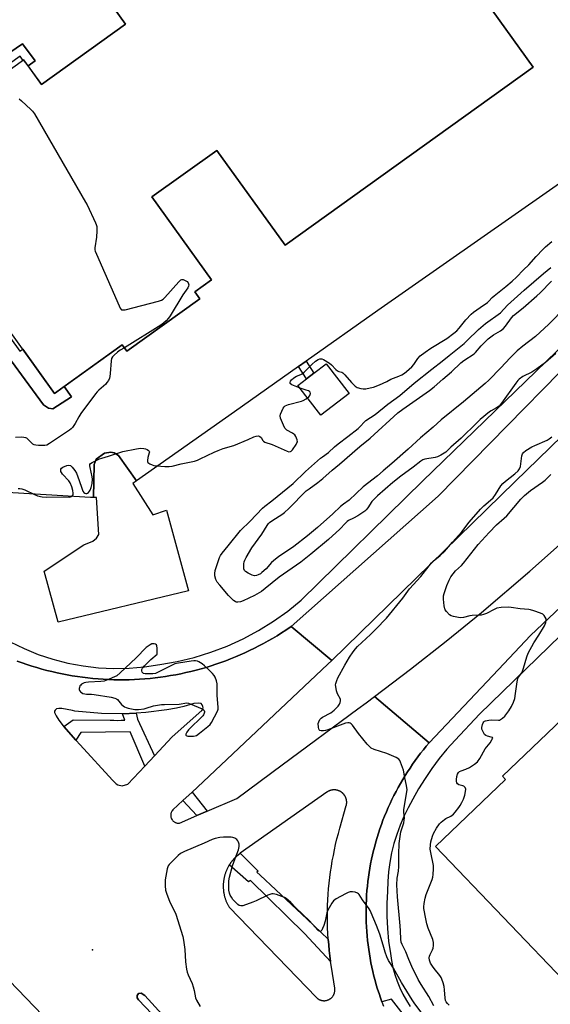
# Model space of a CAD drawing. Units: inches. Extents: x 1249767 to 1255767, y 541453 to 545454.
# Drawn here: x 1251036 to 1251278, y 542348 to 542799 of the extents above; entities that cross this region are included whole.
import ezdxf

# ---------------------------------------------------------------- set-up
doc = ezdxf.new("R2010")
doc.units = ezdxf.units.IN
doc.header["$MEASUREMENT"] = 0
for name, color, linetype in [('BLDG-Footprint', 5, 'Continuous'), ('CULTRL-Pad', 6, 'Continuous'), ('ELEV-Spot Elevation', 7, 'Continuous'), ('TRANS-Driveway', 251, 'Continuous'), ('TRANS-Non Street Sidewalk', 7, 'Continuous'), ('TRANS-Parking Lot', 4, 'Continuous'), ('TRANS-Road', 130, 'Continuous'), ('TRANS-Street Sidewalk', 7, 'Continuous'), ('Undefined', 1, 'Continuous')]:
    doc.layers.add(name, color=color, linetype=linetype)

msp = doc.modelspace()

# ---------------------------------------------------------------- linework, layer by layer
at = {"layer": 'BLDG-Footprint'}
for points, elevation in [([(1251164.26, 542924.82), (1251207.83, 542864.09), (1251216.77, 542870.5), (1251231.83, 542849.52), (1251223.2, 542843.33), (1251270.56, 542777.31), (1251157.09, 542695.9), (1251125.93, 542739.32), (1251096.2, 542717.99), (1251123.42, 542680.04), (1251115.83, 542674.6), (1251118.13, 542671.4), (1251084.74, 542647.45), (1251082.67, 542650.34), (1251051.65, 542628.09), (1250974.52, 542735.6), (1251037.52, 542780.8), (1251045.65, 542769.46), (1251084.11, 542797.06), (1251050.83, 542843.45)], 432.26), ([(1251488.69, 542674.96), (1251550.67, 542610.16), (1251562.72, 542621.69), (1251707.73, 542470.06), (1251694.92, 542457.81), (1251736.93, 542413.87), (1251688.19, 542367.26), (1251744.91, 542307.95), (1251714.62, 542278.99), (1251658.99, 542337.16), (1251630.5, 542309.9), (1251684.39, 542253.55), (1251664.14, 542234.18), (1251609.01, 542291.83), (1251527.95, 542214.31), (1251558.94, 542181.91), (1251504.29, 542129.64), (1251225.89, 542420.73), (1251257.88, 542451.32), (1251256.44, 542452.83)], 437.16)]:
    msp.add_lwpolyline(points, close=True, dxfattribs=dict(at, elevation=elevation))
at = {"layer": 'CULTRL-Pad'}
msp.add_lwpolyline([(1251186.39, 542627.97), (1251173.45, 542618.07), (1251162.98, 542631.75), (1251166.93, 542634.77), (1251170.25, 542637.31), (1251175.91, 542641.65)], close=True, dxfattribs=at)
msp.add_lwpolyline([(1251159.46, 542277.62), (1251090.12, 542350.51), (1251089.52, 542351.47), (1251089.44, 542352.47), (1251090.03, 542353.39), (1251091.3, 542353.54), (1251092.93, 542352.57), (1251123.06, 542319.47)], dxfattribs=at)
at = {"layer": 'ELEV-Spot Elevation'}
msp.add_point((1251069.03, 542373.42, 433.46), dxfattribs=at)
at = {"layer": 'TRANS-Driveway'}
msp.add_lwpolyline([(1251089.15, 542587.99), (1251087.54, 542586.85), (1251096.58, 542572.43), (1251102.87, 542574.66), (1251113, 542537.67), (1251053.31, 542523.43), (1251046.87, 542546.74), (1251065.08, 542558.83), (1251069.22, 542560.42), (1251070.81, 542561.85), (1251072, 542563.44), (1251070.89, 542580.47), (1251069.48, 542580.47), (1251069.74, 542595.53), (1251070.69, 542597.91), (1251074.55, 542600.68), (1251077.35, 542601.18), (1251078.9, 542600.86), (1251080.86, 542599.71)], close=True, dxfattribs=at)
at = {"layer": 'TRANS-Non Street Sidewalk'}
for points in [[(1250973.54, 542744.52), (1251037, 542788), (1251042.85, 542780.31), (1251039.56, 542777.95), (1251037.52, 542780.8), (1251037.21, 542780.57), (1251035.93, 542782.35), (1251001.28, 542757.49)], [(1250971.71, 542736.63), (1251035.76, 542647.35), (1251037.12, 542648.33), (1251051.65, 542628.09), (1251056.07, 542631.26), (1251059.43, 542626.48), (1251050.85, 542620.95), (1251048.99, 542621.28), (1251046.68, 542622.85), (1251023.51, 542654.21)]]:
    msp.add_lwpolyline(points, dxfattribs=at)
msp.add_lwpolyline([(1251163.27, 542640.42), (1251166.67, 542642.83), (1251170.25, 542637.31), (1251166.93, 542634.77)], close=True, dxfattribs=at)
at = {"layer": 'TRANS-Parking Lot'}
for points in [[(1251050.83, 542843.45, 0), (1251084.11, 542797.06, 0), (1251045.65, 542769.46, 0), (1251039.56, 542777.95, 0), (1251042.85, 542780.31, 0), (1251037, 542788, 0), (1250973.54, 542744.52, 0)], [(1251023.51, 542654.21, 0), (1251046.68, 542622.85, 0), (1251048.99, 542621.28, 0), (1251050.85, 542620.95, 0), (1251059.43, 542626.48, 0), (1251056.07, 542631.26, 0), (1251082.67, 542650.34, 0), (1251084.74, 542647.45, 0), (1251118.13, 542671.4, 0), (1251115.83, 542674.6, 0), (1251123.42, 542680.04, 0), (1251096.2, 542717.99, 0), (1251125.93, 542739.32, 0), (1251157.09, 542695.9, 0), (1251270.56, 542777.31, 0), (1251223.2, 542843.33, 0)], [(1251292.22, 542730.82, 0), (1251199.56, 542666.09, 0), (1251166.67, 542642.83, 0), (1251163.27, 542640.42, 0), (1251133.89, 542619.64, 0), (1251089.15, 542587.99, 0), (1251080.86, 542599.71, 0), (1251078.9, 542600.86, 0), (1251077.35, 542601.18, 0), (1251074.55, 542600.68, 0), (1251070.69, 542597.91, 0), (1251069.74, 542595.53, 0), (1251069.48, 542580.47, 0), (1251068.07, 542580.48, 0), (1251019.78, 542583.3, 0)], [(1250948.43, 542345.43, 0), (1250958.23, 542353.49, 0), (1250963.09, 542357.79, 0), (1250967.6, 542362.51, 0), (1250971.2, 542366.85, 0), (1250973.61, 542370.64, 0), (1250976.29, 542375.67, 0), (1250978.28, 542380.39, 0), (1250979.06, 542383.41, 0), (1250979.67, 542386.5, 0), (1250979.8, 542387.62, 0), (1250980.08, 542389.88, 0), (1250980.26, 542393.28, 0), (1250980.23, 542394.45, 0), (1250980.16, 542397.53, 0), (1250980.04, 542398.6, 0), (1250979.8, 542400.92, 0), (1250979.21, 542404.27, 0), (1250978.19, 542407.73, 0), (1250976.03, 542414, 0), (1250971.49, 542422.74, 0), (1251011.66, 542379.15, 0), (1251080.62, 542307.57, 0)]]:
    msp.add_polyline3d(points, dxfattribs=at)
at = {"layer": 'TRANS-Road'}
for points in [[(1251326.73, 542650.5), (1251262.07, 542587.62), (1251178.42, 542505.76), (1251159.88, 542521.41), (1251227, 542580.99), (1251314.41, 542670.18)], [(1251327.62, 542572.56), (1251269.25, 542517.2), (1251254.64, 542501.71), (1251222.99, 542468.15), (1251197.9, 542489.32), (1251214.43, 542501.88), (1251230.74, 542514.72), (1251246.82, 542527.85), (1251268.91, 542546.67), (1251305.9, 542579.46)]]:
    msp.add_lwpolyline(points, dxfattribs=at)
for points in [[(1251034.59, 542505.56, 0), (1251036.82, 542504.75, 0), (1251039.07, 542503.98, 0), (1251041.33, 542503.24, 0), (1251043.6, 542502.55, 0), (1251045.89, 542501.9, 0), (1251048.19, 542501.29, 0), (1251050.49, 542500.72, 0), (1251052.81, 542500.19, 0), (1251055.14, 542499.7, 0), (1251057.47, 542499.25, 0), (1251059.81, 542498.84, 0), (1251062.16, 542498.47, 0), (1251064.51, 542498.14, 0), (1251066.87, 542497.85, 0), (1251069.23, 542497.61, 0), (1251071.6, 542497.41, 0), (1251073.97, 542497.24, 0), (1251076.35, 542497.12, 0), (1251078.72, 542497.04, 0), (1251081.1, 542497.01, 0), (1251083.48, 542497.01, 0), (1251085.85, 542497.05, 0), (1251088.23, 542497.14, 0), (1251090.6, 542497.27, 0), (1251092.97, 542497.44, 0), (1251095.34, 542497.65, 0), (1251097.7, 542497.9, 0), (1251100.06, 542498.19, 0), (1251102.41, 542498.53, 0), (1251104.76, 542498.9, 0), (1251107.1, 542499.32, 0), (1251109.43, 542499.77, 0), (1251111.76, 542500.27, 0), (1251114.07, 542500.81, 0), (1251116.38, 542501.39, 0), (1251118.67, 542502.01, 0), (1251120.95, 542502.67, 0), (1251123.22, 542503.36, 0), (1251125.49, 542504.1, 0), (1251127.73, 542504.88, 0), (1251129.96, 542505.69, 0), (1251132.18, 542506.55, 0), (1251134.38, 542507.44, 0), (1251136.57, 542508.37, 0), (1251138.74, 542509.34, 0), (1251140.89, 542510.36, 0), (1251143.03, 542511.4, 0), (1251145.14, 542512.48, 0), (1251147.24, 542513.6, 0), (1251149.31, 542514.75, 0), (1251151.37, 542515.94, 0), (1251153.41, 542517.17, 0), (1251155.42, 542518.43, 0), (1251157.41, 542519.73, 0), (1251159.88, 542521.41, 0), (1251178.42, 542505.76, 0), (1251176.7, 542504.08, 0), (1251119.57, 542450.3, 0), (1251114.54, 542445.61, 0), (1251110.32, 542441.69, 0), (1251105.78, 542437.46, 0), (1251105.44, 542437.05, 0), (1251105.29, 542436.83, 0), (1251105.16, 542436.58, 0), (1251105.05, 542436.33, 0), (1251104.95, 542436.06, 0), (1251104.87, 542435.79, 0), (1251104.82, 542435.51, 0), (1251104.79, 542435.23, 0), (1251104.78, 542434.94, 0), (1251104.79, 542434.66, 0), (1251104.83, 542434.38, 0), (1251104.88, 542434.11, 0), (1251104.96, 542433.85, 0), (1251105.16, 542433.36, 0), (1251105.43, 542432.91, 0), (1251105.59, 542432.69, 0), (1251105.78, 542432.48, 0), (1251105.98, 542432.29, 0), (1251106.19, 542432.11, 0), (1251106.43, 542431.95, 0), (1251106.67, 542431.8, 0), (1251106.93, 542431.68, 0), (1251107.19, 542431.57, 0), (1251107.46, 542431.49, 0), (1251107.74, 542431.43, 0), (1251108.01, 542431.39, 0), (1251108.28, 542431.37, 0), (1251108.81, 542431.4, 0), (1251116.81, 542434.85, 0), (1251121.48, 542436.86, 0), (1251135.01, 542442.69, 0), (1251155.68, 542458.02, 0), (1251190.33, 542483.71, 0), (1251194.12, 542486.51, 0), (1251197.9, 542489.32, 0), (1251222.99, 542468.15, 0), (1251221.65, 542466.56, 0), (1251220.33, 542464.96, 0), (1251219.05, 542463.34, 0), (1251217.79, 542461.69, 0), (1251216.56, 542460.02, 0), (1251215.36, 542458.33, 0), (1251214.2, 542456.61, 0), (1251213.06, 542454.88, 0), (1251211.95, 542453.13, 0), (1251210.87, 542451.36, 0), (1251209.82, 542449.57, 0), (1251208.81, 542447.76, 0), (1251207.82, 542445.94, 0), (1251206.88, 542444.1, 0), (1251205.96, 542442.24, 0), (1251205.07, 542440.36, 0), (1251204.22, 542438.48, 0), (1251203.39, 542436.57, 0), (1251202.61, 542434.65, 0), (1251201.85, 542432.72, 0), (1251201.14, 542430.78, 0), (1251200.45, 542428.82, 0), (1251199.8, 542426.85, 0), (1251199.18, 542424.88, 0), (1251198.6, 542422.89, 0), (1251198.05, 542420.89, 0), (1251197.54, 542418.88, 0), (1251197.06, 542416.86, 0), (1251196.62, 542414.83, 0), (1251196.21, 542412.8, 0), (1251195.84, 542410.76, 0), (1251195.5, 542408.72, 0), (1251195.2, 542406.67, 0), (1251194.94, 542404.61, 0), (1251194.71, 542402.55, 0), (1251194.52, 542400.48, 0), (1251194.36, 542398.42, 0), (1251194.24, 542396.35, 0), (1251194.16, 542394.28, 0), (1251194.11, 542392.2, 0), (1251194.1, 542390.13, 0), (1251194.13, 542388.06, 0), (1251194.19, 542385.99, 0), (1251194.28, 542383.92, 0), (1251194.41, 542381.85, 0), (1251194.58, 542379.78, 0), (1251194.79, 542377.72, 0), (1251195.03, 542375.66, 0), (1251195.31, 542373.61, 0), (1251195.62, 542371.56, 0), (1251195.97, 542369.51, 0), (1251196.35, 542367.48, 0), (1251196.77, 542365.45, 0), (1251197.23, 542363.43, 0), (1251197.72, 542361.41, 0), (1251198.24, 542359.4, 0), (1251198.8, 542357.41, 0), (1251199.4, 542355.42, 0), (1251200.03, 542353.45, 0), (1251200.69, 542351.49, 0), (1251201.39, 542349.53, 0), (1251202.12, 542347.59, 0)], [(1251080.62, 542307.57, 0), (1251011.66, 542379.15, 0)], [(1251123.06, 542319.47, 0), (1251092.93, 542352.57, 0), (1251091.3, 542353.54, 0), (1251090.03, 542353.39, 0), (1251089.44, 542352.47, 0), (1251089.52, 542351.47, 0), (1251090.12, 542350.51, 0), (1251159.46, 542277.62, 0)]]:
    msp.add_polyline3d(points, dxfattribs=at)
for points in [[(1251088.98, 542481.75, 0), (1251082.74, 542481.4, 0), (1251082.62, 542481.4, 0), (1251073.17, 542481.64, 0), (1251061, 542482.57, 0), (1251059.9, 542482.94, 0), (1251055.02, 542483.8, 0), (1251053.6, 542483.86, 0), (1251052.65, 542483.67, 0), (1251051.93, 542483.05, 0), (1251051.72, 542482.68, 0), (1251051.73, 542481.95, 0), (1251052.39, 542480.43, 0), (1251053.68, 542478.44, 0), (1251055.66, 542475.87, 0), (1251055.89, 542475.61, 0), (1251061.44, 542469.29, 0), (1251063.4, 542467.16, 0), (1251078.21, 542451.09, 0), (1251079.93, 542449.31, 0), (1251080.65, 542448.85, 0), (1251082.57, 542448.52, 0), (1251085.21, 542449.24, 0), (1251092.91, 542457.46, 0), (1251097.36, 542462.21, 0), (1251105.42, 542470.83, 0), (1251119.05, 542482.94, 0), (1251119.49, 542483.58, 0), (1251119.58, 542484.13, 0), (1251119.44, 542484.77, 0), (1251119.14, 542485.6, 0), (1251118.65, 542486.1, 0), (1251117.71, 542486.34, 0), (1251115.4, 542486.12, 0), (1251110.72, 542484.76, 0), (1251107.48, 542483.98, 0), (1251102.99, 542483.17, 0), (1251093.35, 542481.99, 0)], [(1251136.62, 542417.58, 0), (1251136.36, 542417.4, 0), (1251136.1, 542417.2, 0), (1251135.85, 542417.01, 0), (1251135.6, 542416.8, 0), (1251135.35, 542416.6, 0), (1251135.11, 542416.39, 0), (1251134.86, 542416.17, 0), (1251134.63, 542415.96, 0), (1251134.4, 542415.73, 0), (1251134.17, 542415.5, 0), (1251133.94, 542415.28, 0), (1251133.72, 542415.04, 0), (1251133.51, 542414.8, 0), (1251133.29, 542414.56, 0), (1251133.08, 542414.31, 0), (1251132.88, 542414.07, 0), (1251132.68, 542413.81, 0), (1251132.49, 542413.56, 0), (1251132.3, 542413.3, 0), (1251132.11, 542413.03, 0), (1251131.93, 542412.77, 0), (1251131.75, 542412.5, 0), (1251131.58, 542412.23, 0), (1251131.41, 542411.95, 0), (1251131.25, 542411.67, 0), (1251131.09, 542411.39, 0), (1251130.94, 542411.11, 0), (1251130.79, 542410.82, 0), (1251130.65, 542410.53, 0), (1251130.51, 542410.24, 0), (1251130.38, 542409.95, 0), (1251130.25, 542409.65, 0), (1251130.13, 542409.35, 0), (1251130.01, 542409.05, 0), (1251129.9, 542408.75, 0), (1251129.8, 542408.45, 0), (1251129.7, 542408.14, 0), (1251129.6, 542407.84, 0), (1251129.51, 542407.53, 0), (1251129.42, 542407.22, 0), (1251129.34, 542406.9, 0), (1251129.27, 542406.59, 0), (1251129.2, 542406.27, 0), (1251129.14, 542405.96, 0), (1251129.08, 542405.64, 0), (1251129.03, 542405.32, 0), (1251128.98, 542405.01, 0), (1251128.94, 542404.69, 0), (1251128.91, 542404.37, 0), (1251128.88, 542404.05, 0), (1251128.85, 542403.72, 0), (1251128.83, 542403.41, 0), (1251128.82, 542403.08, 0), (1251128.81, 542402.76, 0), (1251128.81, 542402.44, 0), (1251128.82, 542402.12, 0), (1251128.83, 542401.79, 0), (1251128.84, 542401.47, 0), (1251128.86, 542401.15, 0), (1251128.89, 542400.83, 0), (1251128.92, 542400.51, 0), (1251128.96, 542400.19, 0), (1251129, 542399.87, 0), (1251129.05, 542399.55, 0), (1251129.11, 542399.23, 0), (1251129.16, 542398.92, 0), (1251129.23, 542398.6, 0), (1251129.3, 542398.29, 0), (1251129.38, 542397.97, 0), (1251129.46, 542397.67, 0), (1251129.55, 542397.35, 0), (1251129.64, 542397.04, 0), (1251129.74, 542396.74, 0), (1251129.84, 542396.43, 0), (1251129.95, 542396.13, 0), (1251130.06, 542395.83, 0), (1251130.19, 542395.53, 0), (1251130.31, 542395.23, 0), (1251130.44, 542394.94, 0), (1251130.57, 542394.65, 0), (1251130.71, 542394.36, 0), (1251130.86, 542394.07, 0), (1251131, 542393.78, 0), (1251131.16, 542393.5, 0), (1251131.32, 542393.22, 0), (1251131.53, 542392.87, 0), (1251171.43, 542351.57, 0), (1251171.55, 542351.45, 0), (1251171.68, 542351.33, 0), (1251171.74, 542351.28, 0), (1251171.88, 542351.17, 0), (1251172.08, 542351.01, 0), (1251172.23, 542350.92, 0), (1251172.37, 542350.83, 0), (1251172.52, 542350.74, 0), (1251172.67, 542350.66, 0), (1251172.82, 542350.59, 0), (1251172.98, 542350.52, 0), (1251173.14, 542350.45, 0), (1251173.3, 542350.39, 0), (1251173.46, 542350.34, 0), (1251173.63, 542350.29, 0), (1251173.8, 542350.25, 0), (1251173.96, 542350.21, 0), (1251174.13, 542350.18, 0), (1251174.3, 542350.16, 0), (1251174.47, 542350.14, 0), (1251174.64, 542350.13, 0), (1251174.81, 542350.12, 0), (1251174.99, 542350.12, 0), (1251175.07, 542350.12, 0), (1251175.24, 542350.13, 0), (1251175.33, 542350.14, 0), (1251175.58, 542350.17, 0), (1251175.76, 542350.2, 0), (1251175.92, 542350.23, 0), (1251176.09, 542350.26, 0), (1251176.26, 542350.31, 0), (1251176.5, 542350.39, 0), (1251176.66, 542350.44, 0), (1251176.82, 542350.51, 0), (1251176.98, 542350.58, 0), (1251177.13, 542350.65, 0), (1251177.29, 542350.73, 0), (1251177.43, 542350.82, 0), (1251177.58, 542350.91, 0), (1251177.65, 542350.95, 0), (1251177.86, 542351.1, 0), (1251177.93, 542351.16, 0), (1251178.06, 542351.26, 0), (1251178.13, 542351.32, 0), (1251178.25, 542351.44, 0), (1251178.44, 542351.62, 0), (1251178.56, 542351.74, 0), (1251178.72, 542351.94, 0), (1251178.88, 542352.14, 0), (1251178.93, 542352.21, 0), (1251179.03, 542352.35, 0), (1251179.12, 542352.5, 0), (1251179.25, 542352.72, 0), (1251179.32, 542352.87, 0), (1251179.4, 542353.03, 0), (1251179.43, 542353.11, 0), (1251179.5, 542353.27, 0), (1251179.56, 542353.43, 0), (1251179.61, 542353.59, 0), (1251179.65, 542353.76, 0), (1251179.68, 542353.84, 0), (1251179.73, 542354.09, 0), (1251179.76, 542354.26, 0), (1251179.78, 542354.43, 0), (1251179.81, 542354.6, 0), (1251179.82, 542354.77, 0), (1251179.83, 542354.94, 0), (1251179.83, 542355.11, 0), (1251179.82, 542355.28, 0), (1251179.81, 542355.37, 0), (1251179.79, 542355.63, 0), (1251179.77, 542355.78, 0), (1251178.3, 542365.42, 0), (1251177.9, 542368.06, 0), (1251177.57, 542370.61, 0), (1251177.27, 542373.16, 0), (1251177.03, 542375.72, 0), (1251176.82, 542378.28, 0), (1251176.67, 542380.85, 0), (1251176.55, 542383.41, 0), (1251176.48, 542385.98, 0), (1251176.46, 542388.55, 0), (1251176.48, 542391.12, 0), (1251176.55, 542393.69, 0), (1251176.66, 542396.26, 0), (1251176.81, 542398.82, 0), (1251177.01, 542401.38, 0), (1251177.26, 542403.94, 0), (1251177.55, 542406.49, 0), (1251177.88, 542409.04, 0), (1251178.26, 542411.58, 0), (1251178.68, 542414.12, 0), (1251179.15, 542416.64, 0), (1251179.66, 542419.16, 0), (1251180.21, 542421.67, 0), (1251180.81, 542424.17, 0), (1251181.46, 542426.66, 0), (1251182.14, 542429.13, 0), (1251185.07, 542439.4, 0), (1251185.1, 542439.49, 0), (1251185.14, 542439.69, 0), (1251185.18, 542439.88, 0), (1251185.2, 542439.98, 0), (1251185.21, 542440.08, 0), (1251185.23, 542440.28, 0), (1251185.24, 542440.38, 0), (1251185.25, 542440.48, 0), (1251185.26, 542440.58, 0), (1251185.26, 542440.68, 0), (1251185.26, 542440.78, 0), (1251185.26, 542440.88, 0), (1251185.26, 542440.98, 0), (1251185.26, 542441.08, 0), (1251185.26, 542441.18, 0), (1251185.25, 542441.28, 0), (1251185.23, 542441.48, 0), (1251185.21, 542441.68, 0), (1251185.19, 542441.78, 0), (1251185.18, 542441.88, 0), (1251185.16, 542441.98, 0), (1251185.14, 542442.07, 0), (1251185.09, 542442.27, 0), (1251185.07, 542442.37, 0), (1251185.04, 542442.47, 0), (1251185.01, 542442.56, 0), (1251184.98, 542442.66, 0), (1251184.92, 542442.85, 0), (1251184.88, 542442.94, 0), (1251184.84, 542443.03, 0), (1251184.81, 542443.13, 0), (1251184.77, 542443.22, 0), (1251184.68, 542443.4, 0), (1251184.64, 542443.49, 0), (1251184.59, 542443.58, 0), (1251184.49, 542443.75, 0), (1251184.44, 542443.84, 0), (1251184.33, 542444.01, 0), (1251184.28, 542444.09, 0), (1251184.16, 542444.26, 0), (1251184.04, 542444.42, 0), (1251183.98, 542444.49, 0), (1251183.92, 542444.57, 0), (1251183.85, 542444.65, 0), (1251183.78, 542444.73, 0), (1251183.65, 542444.87, 0), (1251183.58, 542444.94, 0), (1251183.51, 542445.01, 0), (1251183.43, 542445.08, 0), (1251183.28, 542445.22, 0), (1251183.21, 542445.28, 0), (1251183.05, 542445.41, 0), (1251182.89, 542445.53, 0), (1251182.81, 542445.59, 0), (1251182.73, 542445.64, 0), (1251182.64, 542445.69, 0), (1251182.56, 542445.75, 0), (1251182.47, 542445.8, 0), (1251182.21, 542445.95, 0), (1251182.12, 542446, 0), (1251182.03, 542446.04, 0), (1251181.94, 542446.08, 0), (1251181.85, 542446.13, 0), (1251181.76, 542446.17, 0), (1251181.67, 542446.2, 0), (1251181.57, 542446.24, 0), (1251181.38, 542446.31, 0), (1251181.19, 542446.37, 0), (1251181.1, 542446.4, 0), (1251181, 542446.43, 0), (1251180.91, 542446.45, 0), (1251180.81, 542446.48, 0), (1251180.71, 542446.5, 0), (1251180.61, 542446.52, 0), (1251180.41, 542446.55, 0), (1251180.32, 542446.57, 0), (1251180.21, 542446.58, 0), (1251180.01, 542446.6, 0), (1251179.91, 542446.61, 0), (1251179.81, 542446.61, 0), (1251179.71, 542446.62, 0), (1251179.62, 542446.62, 0), (1251179.51, 542446.62, 0), (1251179.41, 542446.62, 0), (1251179.32, 542446.62, 0), (1251179.21, 542446.61, 0), (1251179.11, 542446.61, 0), (1251179.01, 542446.6, 0), (1251178.81, 542446.58, 0), (1251178.61, 542446.55, 0), (1251178.42, 542446.51, 0), (1251178.32, 542446.49, 0), (1251178.22, 542446.47, 0), (1251178.03, 542446.42, 0), (1251177.84, 542446.37, 0), (1251177.74, 542446.34, 0), (1251177.55, 542446.27, 0), (1251177.46, 542446.24, 0), (1251177.36, 542446.2, 0), (1251177.27, 542446.16, 0), (1251177.18, 542446.12, 0), (1251177.09, 542446.08, 0), (1251176.91, 542445.99, 0), (1251176.82, 542445.95, 0), (1251176.73, 542445.9, 0), (1251176.64, 542445.85, 0), (1251176.56, 542445.8, 0), (1251176.38, 542445.69, 0), (1251176.3, 542445.63, 0), (1251176.2, 542445.56, 0)]]:
    msp.add_polyline3d(points, close=True, dxfattribs=at)
at = {"layer": 'TRANS-Street Sidewalk'}
for points in [[(1251031.43, 542514.42), (1251037.75, 542511.3), (1251044.27, 542508.62), (1251050.96, 542506.38), (1251057.79, 542504.61), (1251064.72, 542503.31), (1251071.73, 542502.48), (1251078.77, 542502.13), (1251085.83, 542502.26), (1251092.86, 542502.87), (1251099.83, 542503.96), (1251107.71, 542505.34), (1251115.5, 542507.22), (1251123.14, 542509.6), (1251130.62, 542512.45), (1251137.91, 542515.78), (1251144.97, 542519.56), (1251151.77, 542523.78), (1251158.29, 542528.43), (1251164.51, 542533.48), (1251220.07, 542587.99), (1251332.96, 542697.45)], [(1251314.41, 542670.18), (1251227, 542580.99), (1251159.88, 542521.41), (1251157.41, 542519.73), (1251155.42, 542518.43), (1251153.41, 542517.17), (1251151.37, 542515.94), (1251149.31, 542514.75), (1251147.24, 542513.6), (1251145.14, 542512.48), (1251143.03, 542511.4), (1251140.89, 542510.36), (1251138.74, 542509.34), (1251136.57, 542508.37), (1251134.38, 542507.44), (1251132.18, 542506.55), (1251129.96, 542505.69), (1251127.73, 542504.88), (1251125.49, 542504.1), (1251123.22, 542503.36), (1251120.95, 542502.67), (1251118.67, 542502.01), (1251116.38, 542501.39), (1251114.07, 542500.81), (1251111.76, 542500.27), (1251109.43, 542499.77), (1251107.1, 542499.32), (1251104.76, 542498.9), (1251102.41, 542498.53), (1251100.06, 542498.19), (1251097.7, 542497.9), (1251095.34, 542497.65), (1251092.97, 542497.44), (1251090.6, 542497.27), (1251088.23, 542497.14), (1251085.85, 542497.05), (1251083.48, 542497.01), (1251081.1, 542497.01), (1251078.72, 542497.04), (1251076.35, 542497.12), (1251073.97, 542497.24), (1251071.6, 542497.41), (1251069.23, 542497.61), (1251066.87, 542497.85), (1251064.51, 542498.14), (1251062.16, 542498.47), (1251059.81, 542498.84), (1251057.47, 542499.25), (1251055.14, 542499.7), (1251052.81, 542500.19), (1251050.49, 542500.72), (1251048.19, 542501.29), (1251045.89, 542501.9), (1251043.6, 542502.55), (1251041.33, 542503.24), (1251039.07, 542503.98), (1251036.82, 542504.75), (1251034.59, 542505.56)], [(1251213.28, 542341.14), (1251205.8, 542350.79), (1251201.39, 542349.53), (1251200.69, 542351.49), (1251200.03, 542353.45), (1251199.4, 542355.42), (1251198.8, 542357.41), (1251198.24, 542359.4), (1251197.72, 542361.41), (1251197.23, 542363.43), (1251196.77, 542365.45), (1251196.35, 542367.48), (1251195.97, 542369.51), (1251195.62, 542371.56), (1251195.31, 542373.61), (1251195.03, 542375.66), (1251194.79, 542377.72), (1251194.58, 542379.78), (1251194.41, 542381.85), (1251194.28, 542383.92), (1251194.19, 542385.99), (1251194.13, 542388.06), (1251194.1, 542390.13), (1251194.11, 542392.2), (1251194.16, 542394.28), (1251194.24, 542396.35), (1251194.36, 542398.42), (1251194.52, 542400.48), (1251194.71, 542402.55), (1251194.94, 542404.61), (1251195.2, 542406.67), (1251195.5, 542408.72), (1251195.84, 542410.76), (1251196.21, 542412.8), (1251196.62, 542414.83), (1251197.06, 542416.86), (1251197.54, 542418.88), (1251198.05, 542420.89), (1251198.6, 542422.89), (1251199.18, 542424.88), (1251199.8, 542426.85), (1251200.45, 542428.82), (1251201.14, 542430.78), (1251201.85, 542432.72), (1251202.61, 542434.65), (1251203.39, 542436.57), (1251204.22, 542438.48), (1251205.07, 542440.36), (1251205.96, 542442.24), (1251206.88, 542444.1), (1251207.82, 542445.94), (1251208.81, 542447.76), (1251209.82, 542449.57), (1251210.87, 542451.36), (1251211.95, 542453.13), (1251213.06, 542454.88), (1251214.2, 542456.61), (1251215.36, 542458.33), (1251216.56, 542460.02), (1251217.79, 542461.69), (1251219.05, 542463.34), (1251220.33, 542464.96), (1251221.65, 542466.56), (1251222.99, 542468.15), (1251254.64, 542501.71), (1251269.25, 542517.2), (1251327.62, 542572.56)], [(1251337.15, 542569.85), (1251267.03, 542501.68), (1251245.99, 542481.23), (1251234.78, 542469.31), (1251231.06, 542465.18), (1251227.53, 542460.9), (1251224.19, 542456.46), (1251221.06, 542451.87), (1251218.15, 542447.14), (1251215.45, 542442.29), (1251213.31, 542438.43), (1251211.37, 542434.47), (1251209.65, 542430.41), (1251208.15, 542426.26), (1251206.86, 542422.04), (1251205.81, 542417.76), (1251204.98, 542413.43), (1251204.38, 542409.06), (1251204.01, 542404.67), (1251203.88, 542400.26), (1251203.6, 542394.55), (1251203.6, 542388.84), (1251203.87, 542383.13), (1251204.42, 542377.44), (1251205.25, 542371.78), (1251205.71, 542368.53), (1251206.37, 542365.32), (1251207.22, 542362.15), (1251208.28, 542359.04), (1251209.52, 542356.01), (1251210.95, 542353.06), (1251212.56, 542350.2), (1251214.34, 542347.44)]]:
    msp.add_lwpolyline(points, dxfattribs=at)
for points in [[(1251097.36, 542462.21), (1251092.91, 542457.46), (1251086.3, 542473.12), (1251063.73, 542472.87), (1251061.44, 542469.29), (1251055.89, 542475.61), (1251060.13, 542478.63), (1251077.09, 542478.47), (1251078.77, 542478.44), (1251080.44, 542478.43), (1251082.12, 542478.46), (1251083.8, 542478.52), (1251082.74, 542481.4), (1251088.98, 542481.75), (1251089.66, 542478.95)], [(1251121.48, 542436.86), (1251116.81, 542434.85), (1251110.32, 542441.69), (1251114.54, 542445.61)], [(1251176.82, 542378.28), (1251177.03, 542375.72), (1251177.27, 542373.16), (1251177.57, 542370.61), (1251177.9, 542368.06), (1251166.18, 542380.74), (1251141.31, 542405.09), (1251140.33, 542404.45), (1251131.58, 542412.23), (1251131.75, 542412.5), (1251131.93, 542412.77), (1251132.11, 542413.03), (1251132.3, 542413.3), (1251132.49, 542413.56), (1251132.68, 542413.81), (1251132.88, 542414.07), (1251133.08, 542414.31), (1251133.29, 542414.56), (1251133.51, 542414.8), (1251133.72, 542415.04), (1251133.94, 542415.28), (1251134.17, 542415.5), (1251134.4, 542415.73), (1251134.63, 542415.96), (1251134.86, 542416.17), (1251135.11, 542416.39), (1251135.35, 542416.6), (1251135.6, 542416.8), (1251135.85, 542417.01), (1251136.1, 542417.2), (1251136.36, 542417.4), (1251136.62, 542417.58), (1251144.72, 542409.37), (1251144.18, 542408.92), (1251145.69, 542407.59), (1251167.15, 542387.37)]]:
    msp.add_lwpolyline(points, close=True, dxfattribs=at)
at = {"layer": 'Undefined'}
for points, elevation in [([(1251035.47, 542762.91), (1251036.61, 542762.02), (1251040.91, 542758.07), (1251041.67, 542757.2), (1251042.47, 542755.95), (1251065.89, 542715.65), (1251066.58, 542714.34), (1251070.45, 542706.13), (1251070.78, 542705.32), (1251071, 542704.49), (1251071.07, 542702.47), (1251070.93, 542699.56), (1251070.17, 542694.65), (1251070.17, 542693.8), (1251070.29, 542693.24), (1251070.81, 542691.87), (1251081.22, 542668.12), (1251081.72, 542667.08), (1251082.18, 542666.47), (1251082.37, 542666.34), (1251082.83, 542666.25), (1251083.9, 542666.39), (1251099.17, 542670.3), (1251100.57, 542670.73), (1251101.31, 542671.14), (1251102.16, 542671.94), (1251108.44, 542679.16), (1251109.45, 542680.1), (1251109.88, 542680.27), (1251110.48, 542680.15), (1251112.31, 542679.23), (1251112.8, 542678.69), (1251112.99, 542678.23), (1251113.06, 542677.74), (1251112.95, 542677.22), (1251112.6, 542676.46), (1251110.4, 542673.2), (1251104.51, 542663.56), (1251103.84, 542662.58), (1251102.69, 542661.26), (1251101.56, 542660.25), (1251100.28, 542659.33), (1251083.64, 542648.98)], 432), ([(1251035, 542584.48), (1251035.85, 542584.5), (1251036.68, 542584.38), (1251038.03, 542583.89), (1251042.53, 542581.78), (1251043.88, 542581.23), (1251046.05, 542580.74), (1251047.98, 542580.53), (1251054.77, 542580.67), (1251058.49, 542580.63), (1251059.47, 542580.83), (1251059.81, 542581.08), (1251060.05, 542581.42), (1251060.19, 542581.91), (1251060.22, 542582.46), (1251060.07, 542583.61), (1251059.53, 542585.25), (1251058.76, 542587.1), (1251058.16, 542588.07), (1251055.38, 542591.15), (1251054.86, 542591.84), (1251054.61, 542592.32), (1251054.49, 542593.02), (1251054.57, 542593.46), (1251054.8, 542593.84), (1251055.42, 542594.3), (1251057.24, 542595.09), (1251058.26, 542595.3), (1251058.94, 542595.06), (1251059.74, 542594.32), (1251061.03, 542592.75), (1251061.77, 542591.5), (1251062.98, 542588.14), (1251064.1, 542584.63), (1251064.68, 542583.35), (1251065.14, 542582.68), (1251065.5, 542582.36), (1251065.93, 542582.21), (1251066.38, 542582.24), (1251066.8, 542582.42), (1251067.19, 542582.7), (1251067.71, 542583.26), (1251068, 542583.71), (1251068.49, 542585.06), (1251068.84, 542586.76), (1251068.98, 542588.78), (1251068.91, 542589.92), (1251067.91, 542594.09), (1251067.79, 542594.88), (1251067.88, 542595.57), (1251068.16, 542595.94), (1251068.81, 542596.4), (1251069.83, 542596.93), (1251072.22, 542598.07), (1251073.31, 542598.49), (1251076.36, 542599.33), (1251082.83, 542601.42), (1251089.22, 542602.74), (1251090.98, 542602.97), (1251092.44, 542602.89), (1251093.25, 542602.68), (1251093.99, 542602.38), (1251094.63, 542602), (1251094.94, 542601.7), (1251095.07, 542601.32), (1251095.02, 542600.86), (1251094.29, 542598.72), (1251094.12, 542597.4), (1251094.19, 542596.92), (1251094.41, 542596.49), (1251095.23, 542595.82), (1251096.27, 542595.34), (1251097.12, 542595.13), (1251100.35, 542594.7), (1251102.08, 542594.6), (1251104.06, 542594.62), (1251105.46, 542594.79), (1251109.62, 542595.82), (1251115.6, 542597.11), (1251116.99, 542597.48), (1251118.33, 542598.05), (1251124.64, 542601.13), (1251126.52, 542601.97), (1251128.74, 542602.81), (1251133.62, 542604.23), (1251140.18, 542606.95), (1251142.84, 542608.26), (1251143.91, 542608.57), (1251144.94, 542608.59), (1251145.61, 542608.37), (1251146.08, 542607.85), (1251146.87, 542606.51), (1251147.21, 542606.16), (1251147.85, 542605.77), (1251151.19, 542604.67), (1251158.11, 542601.58), (1251158.86, 542601.36), (1251159.53, 542601.43), (1251159.92, 542601.63), (1251160.5, 542602.21), (1251162.12, 542604.7), (1251162.52, 542605.47), (1251162.69, 542605.98), (1251162.67, 542606.76), (1251162.38, 542607.54), (1251161.98, 542608.32), (1251161.52, 542609.05), (1251161.14, 542609.47), (1251160.49, 542609.93), (1251157.83, 542611.29), (1251157.26, 542611.78), (1251156.93, 542612.22), (1251156.3, 542613.5), (1251155, 542616.73), (1251154.8, 542617.81), (1251154.96, 542618.62), (1251155.54, 542619.98), (1251156.22, 542621.29), (1251156.72, 542621.99), (1251157.13, 542622.33), (1251157.88, 542622.69), (1251158.7, 542622.95), (1251164.52, 542624.49), (1251165.29, 542624.78), (1251166.79, 542625.63), (1251167.93, 542626.46), (1251168.41, 542627.07), (1251168.66, 542627.98), (1251168.56, 542628.6), (1251168.24, 542628.93), (1251167.79, 542629.18), (1251166.72, 542629.58), (1251164.48, 542630.26), (1251161.71, 542631.32), (1251160.12, 542632.01), (1251159.52, 542632.44), (1251159.4, 542632.62), (1251159.34, 542633.04), (1251159.56, 542633.72), (1251160.02, 542634.34), (1251161.04, 542635.27), (1251162.23, 542635.99), (1251164.27, 542636.7), (1251164.97, 542637.05), (1251165.84, 542637.77), (1251169.3, 542641.26), (1251170.97, 542642.76), (1251172.15, 542643.52), (1251172.92, 542643.82), (1251173.44, 542643.92), (1251173.95, 542643.88), (1251174.7, 542643.58), (1251177.36, 542641.9), (1251178.25, 542641.18), (1251180.26, 542639.04), (1251181.03, 542638.41), (1251181.67, 542638.13), (1251183.03, 542637.72), (1251183.46, 542637.48), (1251184.47, 542636.52), (1251187.46, 542632.99), (1251189.13, 542631.33), (1251190.06, 542630.71), (1251191.65, 542630.26), (1251192.73, 542630.13), (1251194.01, 542630.19), (1251195.92, 542630.55), (1251197.55, 542630.99), (1251200.25, 542632.04), (1251203.59, 542633.57), (1251205.49, 542634.55), (1251209.06, 542635.89), (1251210.39, 542636.54), (1251211.66, 542637.33), (1251212.62, 542638.03), (1251214.97, 542640.23), (1251215.93, 542641.32), (1251217.76, 542644.1), (1251218.92, 542645.27), (1251221.18, 542647.02), (1251223.77, 542648.83), (1251231.04, 542653.15), (1251234.23, 542655.61), (1251235.54, 542656.74), (1251236.71, 542657.97), (1251239.75, 542661.67), (1251242.15, 542664.28), (1251243.28, 542665.19), (1251246.33, 542667.44), (1251249.57, 542669.61), (1251250.31, 542670.28), (1251251.79, 542671.93), (1251252.66, 542672.75), (1251258.06, 542676.98), (1251260.98, 542679.4), (1251262.87, 542681.23), (1251266.06, 542684.57), (1251268.53, 542686.97), (1251271.88, 542690.78), (1251274.92, 542693.92), (1251276.17, 542695.12), (1251279.01, 542697.57)], 432), ([(1251280.91, 542646.34), (1251276.17, 542642.22), (1251272.21, 542639.27), (1251269.86, 542637.78), (1251265.83, 542635.75), (1251264.18, 542634.58), (1251263.55, 542633.97), (1251262.63, 542632.83), (1251256.01, 542623.64), (1251254.89, 542622.26), (1251253.73, 542621.39), (1251251.29, 542620.07), (1251250.6, 542619.62), (1251246.34, 542616.07), (1251244.82, 542614.67), (1251237.6, 542607.6), (1251232.94, 542603.42), (1251230.53, 542601.13), (1251228.36, 542599.74), (1251226.83, 542598.99), (1251225.69, 542598.7), (1251220.96, 542597.95), (1251220.04, 542597.62), (1251219.09, 542597.05), (1251215.58, 542594.29), (1251209.98, 542590.15), (1251206.35, 542587.31), (1251199.37, 542581.25), (1251197.95, 542579.86), (1251196.81, 542578.61), (1251194.92, 542575.73), (1251194.17, 542574.83), (1251193.55, 542574.24), (1251192.19, 542573.24), (1251190.31, 542572), (1251188.3, 542570.92), (1251186.15, 542569.89), (1251185.53, 542569.5), (1251184.68, 542568.72), (1251182.1, 542565.98), (1251176.94, 542561.2), (1251168.83, 542554.44), (1251164.34, 542550.86), (1251154.44, 542543.9), (1251148.04, 542538.71), (1251146.34, 542537.45), (1251143.15, 542535.61), (1251137.95, 542533.1), (1251136.65, 542532.61), (1251135.47, 542532.45), (1251134.68, 542532.59), (1251134.19, 542532.84), (1251133.51, 542533.35), (1251132.44, 542534.34), (1251131.23, 542535.62), (1251127.21, 542540.28), (1251126.11, 542541.64), (1251125.44, 542542.92), (1251124.92, 542544.55), (1251124.91, 542545.65), (1251125.18, 542547.03), (1251127.11, 542552.91), (1251127.55, 542553.87), (1251128.27, 542554.97), (1251131.06, 542558.3), (1251136.63, 542565.26), (1251141.16, 542569.61), (1251146.79, 542575.48), (1251147.84, 542576.39), (1251151.07, 542578.89), (1251160.72, 542586.89), (1251166.42, 542592.39), (1251173.23, 542598.39), (1251174.15, 542599.11), (1251176.9, 542601.01), (1251179.7, 542603.59), (1251181.38, 542605.02), (1251185.71, 542608.42), (1251190.47, 542612.03), (1251191.54, 542613.05), (1251193.23, 542614.95), (1251194.02, 542615.71), (1251198.2, 542618.38), (1251204.02, 542623.19), (1251209.48, 542627.17), (1251216.11, 542632.7), (1251224.24, 542639.16), (1251228.98, 542642.79), (1251232.06, 542645.45), (1251238.93, 542650.98), (1251240.4, 542652.33), (1251245.5, 542657.38), (1251248.76, 542660.09), (1251255.54, 542665.01), (1251258.75, 542668.39), (1251266.33, 542675.28), (1251275.17, 542682.89), (1251278.61, 542685.62)], 434), ([(1251285.28, 542667.5), (1251277.65, 542659.78), (1251271.55, 542654.1), (1251265.8, 542649.75), (1251263.21, 542647.53), (1251259.93, 542644.31), (1251255.72, 542639.84), (1251250.2, 542634.18), (1251248.51, 542632.56), (1251238.6, 542624.24), (1251228.44, 542616.05), (1251224.76, 542612.63), (1251219.06, 542607.73), (1251213.34, 542602.51), (1251205.85, 542595.97), (1251201.92, 542592.7), (1251199.33, 542590.38), (1251192.75, 542585.33), (1251186.4, 542579.25), (1251183.77, 542577.41), (1251182.49, 542576.36), (1251178.93, 542572.97), (1251171.91, 542566.63), (1251167.27, 542562.87), (1251161.04, 542558), (1251154.06, 542553.27), (1251152.67, 542552.23), (1251150.88, 542550.66), (1251148.39, 542547.71), (1251146.52, 542546.04), (1251145.81, 542545.53), (1251144.77, 542545.03), (1251143.96, 542544.75), (1251143.15, 542544.65), (1251142.09, 542544.92), (1251140.25, 542545.79), (1251139.02, 542546.49), (1251138.48, 542547.03), (1251138.25, 542547.78), (1251138.21, 542548.64), (1251138.28, 542550.13), (1251138.42, 542551), (1251138.69, 542551.77), (1251139.31, 542553.03), (1251141.83, 542557.43), (1251146.49, 542563.72), (1251148.85, 542567.68), (1251149.48, 542568.5), (1251150, 542569.03), (1251151.41, 542570.01), (1251155.6, 542572.58), (1251156.85, 542573.52), (1251158.8, 542575.34), (1251166.79, 542583.45), (1251168.06, 542584.43), (1251172.07, 542587.24), (1251174.34, 542589.1), (1251178.54, 542592.87), (1251181.93, 542595.69), (1251191.23, 542603.72), (1251195.95, 542607.64), (1251208.69, 542619.18), (1251210.97, 542620.88), (1251223.16, 542629.37), (1251225.32, 542631.13), (1251229.14, 542634.57), (1251233.12, 542638.01), (1251237.45, 542642.13), (1251238.85, 542643.13), (1251243.6, 542646.24), (1251244.16, 542646.8), (1251246.75, 542649.82), (1251248.81, 542652.01), (1251249.88, 542653.02), (1251252.37, 542654.95), (1251255.63, 542656.77), (1251256.93, 542657.74), (1251257.87, 542658.78), (1251260.61, 542662.64), (1251261.51, 542663.7), (1251266, 542667.27), (1251272.21, 542672.69), (1251273.69, 542674.09), (1251278.92, 542679.44)], 436), ([(1251083.64, 542648.98), (1251081.73, 542647.79), (1251080.51, 542646.92), (1251078.88, 542645.61), (1251078.11, 542644.75), (1251077.76, 542643.99), (1251077.54, 542642.91), (1251077.17, 542637.25), (1251077.01, 542635.82), (1251076.78, 542635), (1251076.28, 542633.98), (1251075.66, 542633.01), (1251075.13, 542632.33), (1251071.91, 542629.59), (1251071.11, 542628.77), (1251070.37, 542627.85), (1251063.66, 542618.85), (1251062.75, 542617.39), (1251061.13, 542614.3), (1251059.84, 542612.42), (1251059.25, 542611.82), (1251058.58, 542611.29), (1251049.36, 542605.09), (1251048.11, 542604.4), (1251047.28, 542604.22), (1251044.32, 542604.3), (1251043.14, 542604.41), (1251042.31, 542604.6), (1251041.82, 542604.84), (1251041.39, 542605.18), (1251039.39, 542607.24), (1251038.95, 542607.57), (1251038.48, 542607.8), (1251037.71, 542607.96), (1251036.61, 542608.02), (1251033.77, 542607.86)], 432), ([(1251225.09, 542347.81), (1251222.83, 542352.04), (1251219.34, 542357.53), (1251217.94, 542359.87), (1251215.11, 542365.81), (1251213.67, 542369.04), (1251212.26, 542372.49), (1251210.55, 542375.88), (1251210.16, 542376.92), (1251209.95, 542378.34), (1251209.89, 542382.13), (1251209.75, 542384.41), (1251208.42, 542397.6), (1251208.18, 542403.22), (1251208.4, 542406.15), (1251208.92, 542409.47), (1251209.09, 542411.49), (1251209.15, 542413.23), (1251209.03, 542417.14), (1251209.23, 542422.08), (1251209.99, 542427.41), (1251211.31, 542431.6), (1251211.55, 542432.74), (1251211.61, 542433.87), (1251211.39, 542436.39), (1251211.4, 542437.54), (1251212.83, 542446.77), (1251212.81, 542447.58), (1251212.65, 542448.61), (1251211.8, 542452.11), (1251211.16, 542455.63), (1251209.91, 542459.24), (1251209.54, 542460.01), (1251209.02, 542460.64), (1251207.83, 542461.36), (1251203.58, 542463.24), (1251197.74, 542465.1), (1251196.45, 542465.69), (1251195.8, 542466.25), (1251194.65, 542467.59), (1251190.71, 542472.44), (1251187.85, 542476.17), (1251187.27, 542476.78), (1251186.83, 542477.08), (1251186.34, 542477.22), (1251185.81, 542477.26), (1251184.71, 542477.07), (1251176.59, 542474.06), (1251175.51, 542473.74), (1251174.68, 542473.62), (1251173.62, 542473.6), (1251172.94, 542473.75), (1251172.64, 542474.02), (1251172.46, 542474.46), (1251172.32, 542475.26), (1251172.28, 542476.98), (1251172.45, 542477.8), (1251172.98, 542478.77), (1251173.52, 542479.37), (1251174.17, 542479.85), (1251177.93, 542481.94), (1251179.58, 542483.14), (1251180.43, 542483.94), (1251181.33, 542484.99), (1251181.95, 542485.89), (1251182.27, 542486.65), (1251182.45, 542487.42), (1251182.37, 542488.16), (1251180.99, 542490.55), (1251180.59, 542491.92), (1251180.24, 542493.89), (1251180.21, 542494.73), (1251180.3, 542495.27), (1251180.72, 542496.61), (1251181.25, 542497.93), (1251184.41, 542503.66), (1251186.56, 542507.39), (1251188.17, 542509.83), (1251189.25, 542511.2), (1251190.22, 542512.21), (1251196.18, 542517.67), (1251198.6, 542520.13), (1251203.39, 542525.27), (1251210.86, 542534.34), (1251213.91, 542538.59), (1251219.08, 542544.2), (1251224.03, 542550.53), (1251224.83, 542551.32), (1251227.96, 542553.92), (1251229.92, 542555.72), (1251233.69, 542560.03), (1251237.89, 542564.65), (1251241.25, 542569.19), (1251246.42, 542575.11), (1251247.99, 542576.67), (1251250.98, 542579.14), (1251252.19, 542580.34), (1251253.32, 542581.82), (1251255.8, 542585.74), (1251256.63, 542586.87), (1251257.84, 542587.96), (1251262.17, 542591.27), (1251263.63, 542592.64), (1251264.27, 542593.58), (1251264.71, 542594.63), (1251264.9, 542595.76), (1251265.28, 542599.52), (1251265.61, 542600.48), (1251266.1, 542601.07), (1251267.23, 542601.91), (1251269.93, 542603.57), (1251271.24, 542604.21), (1251276.86, 542606.65), (1251277.86, 542607.23), (1251278.98, 542608.12)], 434), ([(1251232.11, 542348.02), (1251231.29, 542348.77), (1251230.74, 542349.54), (1251230.48, 542350.25), (1251230.27, 542351.31), (1251229.94, 542355.13), (1251229.75, 542356.58), (1251229.33, 542358.27), (1251228.81, 542359.93), (1251228.44, 542360.69), (1251227.82, 542361.62), (1251225.28, 542364.79), (1251224.47, 542365.91), (1251223.63, 542367.36), (1251223.11, 542368.65), (1251222.97, 542369.67), (1251223.07, 542370.43), (1251223.37, 542371.2), (1251224.54, 542373.45), (1251224.83, 542374.23), (1251224.98, 542375.32), (1251224.96, 542376.71), (1251224.65, 542378.11), (1251222.56, 542383.38), (1251221.93, 542385.32), (1251221.41, 542387.61), (1251220.58, 542392.26), (1251220.55, 542393.14), (1251220.64, 542394.6), (1251221.07, 542397.06), (1251221.62, 542398.72), (1251224.28, 542405.6), (1251224.61, 542406.69), (1251224.78, 542407.85), (1251224.95, 542410.49), (1251224.91, 542411.94), (1251223.7, 542418.01), (1251223.48, 542419.49), (1251223.5, 542421.45), (1251223.76, 542422.85), (1251224.51, 542425.35), (1251225.01, 542426.71), (1251226.32, 542429.05), (1251227.61, 542431.04), (1251228.39, 542431.85), (1251229.92, 542433.04), (1251230.62, 542433.49), (1251232.93, 542434.64), (1251234.08, 542435.49), (1251234.86, 542436.37), (1251236.49, 542438.5), (1251237.14, 542439.49), (1251237.85, 542440.76), (1251238.59, 542442.33), (1251239.28, 542444.23), (1251239.64, 542445.92), (1251239.67, 542447), (1251239.39, 542447.7), (1251238.85, 542448.24), (1251238.4, 542448.46), (1251237.1, 542448.77), (1251236.6, 542448.97), (1251235.95, 542449.44), (1251235.62, 542449.83), (1251235.39, 542450.55), (1251235.4, 542451.37), (1251235.6, 542452.79), (1251235.89, 542453.87), (1251236.32, 542454.56), (1251236.86, 542454.98), (1251237.55, 542455.31), (1251239.78, 542456.14), (1251241.33, 542456.89), (1251243.75, 542458.41), (1251245.07, 542459.47), (1251246.09, 542460.91), (1251248.53, 542465.36), (1251250.79, 542468.18), (1251251.82, 542469.76), (1251252, 542470.33), (1251251.87, 542470.59), (1251251.35, 542470.8), (1251249.62, 542471.21), (1251248.91, 542471.5), (1251248.33, 542472), (1251247.62, 542473.17), (1251247.09, 542474.44), (1251247, 542475.23), (1251247.3, 542476.57), (1251247.62, 542477.31), (1251247.9, 542477.74), (1251248.28, 542478.06), (1251248.77, 542478.27), (1251250.18, 542478.55), (1251251.64, 542478.67), (1251254.6, 542478.5), (1251255.15, 542478.59), (1251255.64, 542478.79), (1251256.55, 542479.42), (1251257.52, 542480.41), (1251259.39, 542482.84), (1251260.64, 542484.7), (1251261.58, 542486.78), (1251262.07, 542488.44), (1251262.48, 542490.75), (1251263.15, 542496.1), (1251263.51, 542497.52), (1251263.87, 542498.2), (1251265.27, 542500.22), (1251265.67, 542500.98), (1251266.15, 542502.39), (1251267.62, 542507.57), (1251268.28, 542509.22), (1251270.8, 542513.93), (1251273.05, 542517.37), (1251275.66, 542521.62), (1251276.31, 542523.16), (1251276.53, 542524.46), (1251276.43, 542524.97), (1251276.04, 542525.71), (1251275.51, 542526.39), (1251274.87, 542526.97), (1251273.84, 542527.5), (1251270.75, 542528.56), (1251269.34, 542528.99), (1251268.49, 542529.16), (1251264.55, 542529.4), (1251260.5, 542530.07), (1251259.05, 542530.22), (1251255.88, 542530.05), (1251253.9, 542529.76), (1251252.61, 542529.22), (1251249.1, 542527.41), (1251247.84, 542526.9), (1251246.81, 542526.61), (1251245.94, 542526.53), (1251242.55, 542526.49), (1251241.48, 542526.29), (1251238.65, 542525.55), (1251237.51, 542525.37), (1251236.35, 542525.45), (1251234.03, 542525.89), (1251232.96, 542526.29), (1251232.27, 542526.79), (1251230.86, 542528.26), (1251230.34, 542528.94), (1251230.07, 542529.43), (1251229.79, 542530.8), (1251229.59, 542533.97), (1251229.59, 542535.41), (1251229.82, 542536.53), (1251231.1, 542540.09), (1251232.12, 542542.54), (1251232.92, 542544.12), (1251233.89, 542545.56), (1251235.01, 542546.87), (1251237.74, 542549.38), (1251238.64, 542550.3), (1251245.35, 542558.89), (1251250.39, 542564.48), (1251253.75, 542567.85), (1251257.2, 542570.91), (1251258.45, 542572.11), (1251264.94, 542579.7), (1251266.61, 542581.36), (1251269.34, 542583.64), (1251274.79, 542587.52), (1251275.93, 542588.41), (1251278.58, 542590.99)], 436), ([(1251219.7, 542344.21), (1251216.41, 542348.69), (1251215.18, 542350.51), (1251210.31, 542358.51), (1251206.73, 542364.97), (1251204.97, 542367.57), (1251204.37, 542368.58), (1251203.58, 542370.2), (1251202.8, 542372.3), (1251202.16, 542374.4), (1251201.05, 542378.6), (1251200.42, 542380.51), (1251198.93, 542384.53), (1251196.5, 542390.38), (1251195.98, 542391.43), (1251195.52, 542392.18), (1251192.52, 542396.3), (1251191.01, 542398.71), (1251190.62, 542399.07), (1251190.14, 542399.38), (1251189.06, 542399.84), (1251187.93, 542400.02), (1251186.8, 542399.89), (1251185.97, 542399.62), (1251184.64, 542398.96), (1251180.45, 542396.7), (1251179.26, 542395.87), (1251178.4, 542394.71), (1251176.68, 542391.6), (1251176.22, 542390.26), (1251175.42, 542386.48), (1251174.76, 542384.51), (1251174.21, 542383.11), (1251173.82, 542382.37), (1251173.37, 542381.92), (1251173.05, 542381.83), (1251172.66, 542381.95), (1251172.06, 542382.43), (1251168.26, 542386.61), (1251161.9, 542392.79), (1251159.77, 542395.03), (1251158.49, 542396.2), (1251157.58, 542396.91), (1251156.83, 542397.33), (1251153.23, 542398.7), (1251152.39, 542398.94), (1251151.59, 542399.06), (1251151.06, 542399.04), (1251150.52, 542398.92), (1251149.19, 542398.37), (1251143.91, 542395.84), (1251142.27, 542395.17), (1251137.72, 542393.61), (1251136.9, 542393.48), (1251136.14, 542393.67), (1251135.47, 542394.13), (1251134.84, 542394.73), (1251133.27, 542396.51), (1251132.55, 542397.44), (1251131.98, 542398.48), (1251131.65, 542399.31), (1251131.42, 542400.75), (1251131.33, 542404.91), (1251131.6, 542406.67), (1251133.02, 542411.86), (1251134.19, 542415.23), (1251135.72, 542419.24), (1251136.14, 542420.77), (1251136.07, 542421.83), (1251135.84, 542422.63), (1251135.51, 542423.36), (1251135.01, 542423.96), (1251134.05, 542424.48), (1251133.25, 542424.75), (1251132.38, 542424.9), (1251128.89, 542424.99), (1251127.19, 542424.84), (1251125.17, 542424.4), (1251123.82, 542423.89), (1251120.11, 542422.24), (1251111.16, 542418.43), (1251109.33, 542417.51), (1251108.23, 542416.59), (1251104.94, 542413.31), (1251104.16, 542412.47), (1251103.68, 542411.78), (1251103.23, 542410.42), (1251102.3, 542405.5), (1251102.19, 542404.35), (1251102.24, 542402.64), (1251102.44, 542400.66), (1251102.82, 542399.29), (1251104.41, 542395.29), (1251106.6, 542391.03), (1251107.21, 542389.68), (1251110.38, 542379.53), (1251110.68, 542377.81), (1251111.2, 542373.49), (1251111.49, 542367.91), (1251111.99, 542364.51), (1251112.3, 542363.12), (1251112.72, 542362.01), (1251114.58, 542357.92), (1251115.13, 542356.53), (1251115.54, 542354.81), (1251116.17, 542351.36), (1251116.53, 542350.3), (1251118.24, 542347.39)], 432)]:
    msp.add_lwpolyline(points, dxfattribs=dict(at, elevation=elevation))
at = {"layer": 'Undefined', "elevation": 432}
msp.add_lwpolyline([(1251096.72, 542513.5), (1251096.22, 542513.41), (1251095.47, 542513.06), (1251093.57, 542511.75), (1251089.04, 542507.06), (1251081.75, 542500.19), (1251080.09, 542498.83), (1251079.09, 542498.29), (1251076.73, 542497.26), (1251075.14, 542496.62), (1251074.33, 542496.37), (1251072.85, 542496.2), (1251067.15, 542495.98), (1251066, 542495.83), (1251065.19, 542495.59), (1251064.03, 542494.93), (1251063.63, 542494.59), (1251063.32, 542494.2), (1251063.04, 542493.54), (1251062.95, 542493.07), (1251062.99, 542492.59), (1251063.15, 542492.11), (1251063.56, 542491.47), (1251063.95, 542491.13), (1251064.67, 542490.79), (1251065.47, 542490.56), (1251066.3, 542490.44), (1251068.58, 542490.38), (1251069.75, 542490.26), (1251077.6, 542488.97), (1251079.31, 542488.57), (1251080.08, 542488.23), (1251080.5, 542487.91), (1251082.37, 542485.67), (1251082.99, 542485.08), (1251083.67, 542484.6), (1251084.45, 542484.28), (1251085.28, 542484.06), (1251088.39, 542483.46), (1251090.09, 542483.47), (1251092.61, 542483.77), (1251093.63, 542484.02), (1251096.86, 542485.1), (1251100.51, 542485.67), (1251101.96, 542485.76), (1251108.72, 542485.81), (1251112.15, 542486.41), (1251112.94, 542486.31), (1251113.75, 542486.04), (1251119.1, 542483.68), (1251119.77, 542483.22), (1251120.03, 542482.91), (1251120.19, 542482.55), (1251120.2, 542482.11), (1251120.08, 542481.65), (1251119.76, 542480.98), (1251119.42, 542480.51), (1251112.86, 542474.02), (1251112.16, 542473.07), (1251111.77, 542472.07), (1251111.77, 542471.65), (1251111.84, 542471.48), (1251112.16, 542471.28), (1251112.61, 542471.18), (1251115.16, 542471.17), (1251115.99, 542471.29), (1251116.52, 542471.48), (1251117.97, 542472.49), (1251121.7, 542475.55), (1251122.79, 542476.56), (1251123.45, 542477.49), (1251126.25, 542482.69), (1251126.42, 542483.48), (1251126.43, 542484.35), (1251126.11, 542489.96), (1251125.98, 542495.12), (1251125.71, 542496.55), (1251125.11, 542498.23), (1251124.68, 542498.98), (1251123.92, 542499.87), (1251121.61, 542502.16), (1251120.2, 542503.45), (1251119.11, 542504.28), (1251117.7, 542505.17), (1251116.98, 542505.54), (1251116.2, 542505.74), (1251115.36, 542505.73), (1251114.21, 542505.58), (1251108.4, 542504.67), (1251106.7, 542504.27), (1251105.09, 542503.59), (1251099.12, 542500.44), (1251097.82, 542499.91), (1251096.65, 542499.75), (1251093.94, 542499.67), (1251093.08, 542499.72), (1251092.32, 542499.95), (1251091.82, 542500.48), (1251091.54, 542501.16), (1251091.52, 542501.63), (1251091.84, 542502.3), (1251092.78, 542503.37), (1251095.73, 542506.26), (1251098.58, 542508.78), (1251098.61, 542511.47), (1251098.47, 542512.6), (1251098.25, 542513.02), (1251097.9, 542513.27), (1251097.22, 542513.47)], close=True, dxfattribs=at)

doc.saveas('drawing.dxf')
